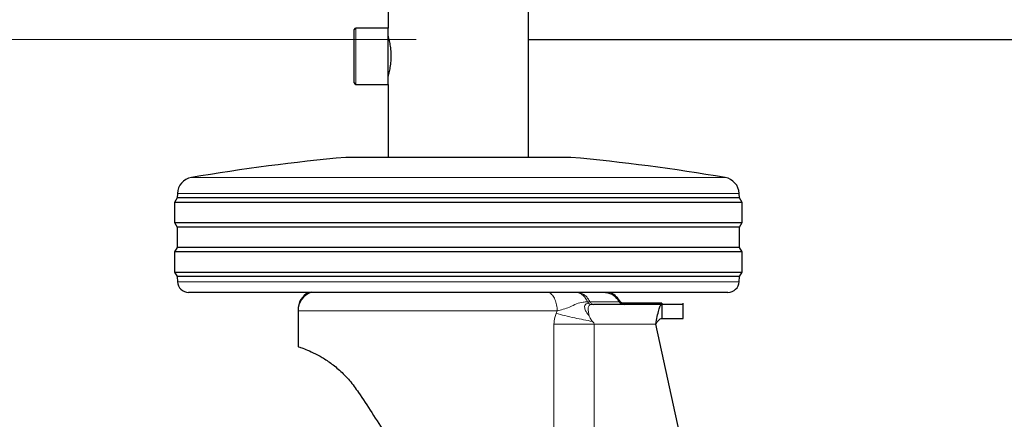
# Model space of a CAD drawing. Units: millimetres. Extents: x 0 to 210, y 0 to 297.
# Drawn here: x 129 to 138, y 218 to 222 of the extents above; entities that cross this region are included whole.
import ezdxf

# ---------------------------------------------------------------- set-up
doc = ezdxf.new("R2010")
doc.units = ezdxf.units.MM
doc.linetypes.add('SLD-Durchgehend', pattern=[0])
doc.styles.add('SLDTEXTSTYLE0', font='GOTHIC.TTF', dxfattribs={"width": 0.913})
doc.dimstyles.new('SLDDIMSTYLE3', dxfattribs={"dimtxt": 3.5, "dimasz": 3.302, "dimexe": 0, "dimexo": 0.0625, "dimgap": 0.875, "dimtad": 1, "dimdec": 0, "dimlfac": 20, "dimrnd": 1e-09, "dimzin": 12, "dimdsep": 46, "dimtxsty": 'SLDTEXTSTYLE0', "dimsah": 1, "dimcen": 0.09, "dimadec": 0, "dimazin": 3, "dimtol": 1, "dimtp": 3, "dimtm": 3, "dimtfac": 1, "dimtdec": 0, "dimtmove": 0, "dimatfit": 0, "dimfxl": 1, "dimfrac": 2, "dimtolj": 1, "dimarcsym": 0})

# ---------------------------------------------------------------- blocks, each defined once
blk = doc.blocks.new('_D_5')
at = {"color": 7, "linetype": 'SLD-Durchgehend', "lineweight": 0}
for p, q in [((120.6163, 221.4104), (120.6163, 237.5148)), ((132.7663, 221.4104), (119.6163, 221.4104)), ((120.6163, 211.6704), (120.6163, 221.4104)), ((134.1413, 211.6704), (119.6163, 211.6704)), ((120.6163, 211.6704), (120.6163, 205.3204))]:
    blk.add_line(p, q, dxfattribs=at)
at = {"color": 7, "linetype": 'SLD-Durchgehend', "lineweight": 18}
for points in [[(120.6163, 221.4104), (121.1163, 224.7124), (120.1163, 224.7124)], [(120.6163, 211.6704), (120.1163, 208.3684), (121.1163, 208.3684)]]:
    blk.add_solid(points, dxfattribs=at)
at = {"color": 7, "linetype": 'SLD-Durchgehend', "lineweight": 18, "char_height": 3.5, "attachment_point": 1, "rotation": 90, "style": 'SLDTEXTSTYLE0'}
for s, insert in [(' ±3', (116.1456, 231.0738)), ('195', (116.1456, 223.3155))]:
    blk.add_mtext(s, dxfattribs=dict(at, insert=insert))

msp = doc.modelspace()

# ---------------------------------------------------------------- linework, layer by layer
at = {"color": 7, "linetype": 'SLD-Durchgehend', "lineweight": 25}
for p, q in [((132.51635, 255.53541), (132.51635, 221.51041)), ((133.76635, 220.36041), (133.76635, 255.53541)), ((132.21635, 221.02291), (132.21635, 221.49791)), ((132.51635, 221.51041), (132.22885, 221.51041)), ((132.51635, 221.01041), (132.51635, 221.51041)), ((132.52638, 221.41041), (132.51635, 221.41041)), ((133.76635, 221.41041), (162.51635, 221.41041)), ((132.51635, 221.11041), (132.5264, 221.11041)), ((132.22885, 221.01041), (132.51635, 221.01041)), ((132.51635, 221.01041), (132.51635, 220.36041)), ((134.14135, 220.36041), (132.14135, 220.36041)), ((130.64317, 220.04014), (130.64135, 220.00041)), ((135.64135, 220.00041), (135.63953, 220.04014)), ((130.64135, 220.00041), (130.61635, 219.96041)), ((130.61635, 219.96041), (130.61635, 219.78041)), ((135.66635, 219.96041), (130.61635, 219.96041)), ((135.64135, 220.00041), (130.64135, 220.00041)), ((135.66635, 219.96041), (135.64135, 220.00041)), ((135.66635, 219.78041), (135.66635, 219.96041)), ((130.61635, 219.78041), (130.64135, 219.74041)), ((130.61635, 219.78041), (135.66635, 219.78041)), ((135.64135, 219.74041), (135.66635, 219.78041)), ((130.64135, 219.74041), (130.64135, 219.56041)), ((135.64135, 219.74041), (130.64135, 219.74041)), ((135.64135, 219.56041), (135.64135, 219.74041)), ((130.64135, 219.56041), (130.61635, 219.52041)), ((130.61635, 219.52041), (130.61635, 219.34041)), ((135.66635, 219.52041), (130.61635, 219.52041)), ((135.64135, 219.56041), (130.64135, 219.56041)), ((135.66635, 219.52041), (135.64135, 219.56041)), ((135.66635, 219.34041), (135.66635, 219.52041)), ((130.61635, 219.34041), (130.64135, 219.30041)), ((130.61635, 219.34041), (135.66635, 219.34041)), ((135.64135, 219.30041), (135.66635, 219.34041)), ((130.64135, 219.30041), (130.64372, 219.25518)), ((135.64135, 219.30041), (130.64135, 219.30041)), ((135.63898, 219.25518), (135.64135, 219.30041)), ((135.53912, 219.16041), (130.74358, 219.16041)), ((134.21642, 219.15883), (134.20347, 219.15887)), ((131.71635, 219.00578), (131.71635, 218.99578)), ((131.71635, 218.99578), (131.71635, 218.67791)), ((134.3364, 219.05456), (134.34681, 219.05291)), ((134.34178, 219.05277), (134.3366, 219.05453)), ((134.95172, 219.05291), (134.34681, 219.05291)), ((134.95172, 219.06291), (134.58635, 219.06291)), ((134.94144, 219.05291), (134.95172, 219.06291)), ((134.95172, 219.06291), (134.95172, 219.05291)), ((134.95172, 219.05291), (134.95172, 218.92791)), ((135.14135, 219.0531), (135.14135, 219.0631)), ((135.14135, 218.92772), (135.14135, 219.0531)), ((135.72754, 215.07339), (134.89693, 218.87791))]:
    msp.add_line(p, q, dxfattribs=at)
at = {"color": 8, "linetype": 'SLD-Durchgehend', "lineweight": 18}
for p, q in [((132.22885, 221.01041), (132.22885, 221.51041)), ((130.76781, 220.18113), (135.51489, 220.18113)), ((135.63953, 220.04014), (130.64317, 220.04014)), ((130.64372, 219.25518), (135.63898, 219.25518)), ((134.29068, 219.0754), (134.31178, 219.07716)), ((134.29895, 219.06396), (134.29068, 219.0754)), ((131.71664, 219.00578), (131.71635, 219.00578)), ((134.02098, 218.99578), (131.71635, 218.99578)), ((134.01114, 218.97355), (134.02098, 218.99578)), ((134.34681, 219.05291), (134.32347, 219.05111)), ((133.99164, 215.60882), (133.99164, 218.87791)), ((134.34965, 218.87791), (134.34965, 215.06048)), ((134.89693, 218.87791), (134.34965, 218.87791))]:
    msp.add_line(p, q, dxfattribs=at)
at = {"color": 7, "linetype": 'SLD-Durchgehend', "lineweight": 25}
for centre, radius, start, end in [((132.22885, 221.49791), 0.0125, 90, 180), ((132.22885, 221.02291), 0.0125, 180, 270), ((133.75013, 202.68347), 17.75, 95.20017, 99.672601), ((132.53257, 202.68347), 17.75, 80.327399, 84.79983), ((130.79301, 220.03326), 0.15, 99.672601, 177.374438), ((135.48969, 220.03326), 0.15, 2.625562, 80.327399), ((130.74358, 219.26041), 0.1, 183, 270), ((135.53912, 219.26041), 0.1, 270, 357), ((131.89135, 218.99578), 0.175, 109.471221, 180), ((131.89135, 219.00578), 0.175, 117.918851, 180), ((134.46635, 219.20791), 0.05, 251.805128, 270), ((134.42348, 218.99703), 0.175, 30.973056, 69.00191), ((134.42348, 218.98703), 0.175, 30.973056, 79.01298), ((134.61635, 219.11291), 0.05, 210.971202, 270.000141), ((134.61635, 219.10291), 0.05, 210.971202, 270.000141)]:
    msp.add_arc(centre, radius, start, end, dxfattribs=at)
for points, knots in [([(132.54514, 221.26041), (132.5445, 221.28095), (132.54323, 221.322), (132.53437, 221.37717), (132.52457, 221.41969), (132.51721, 221.44506), (132.51705, 221.44557), (132.51698, 221.44578)], [0, 0, 0, 0, 0.2081871, 0.4161413, 0.6300745, 0.8483415, 1, 1, 1, 1]), ([(132.51679, 221.0744), (132.51701, 221.07512), (132.51751, 221.07671), (132.52495, 221.10268), (132.53471, 221.14527), (132.5434, 221.2005), (132.54458, 221.24121), (132.54514, 221.26041)], [0, 0, 0, 0, 0.1698184, 0.3751699, 0.5871357, 0.8053201, 1, 1, 1, 1]), ([(134.45682, 219.15883), (134.45386, 219.15883), (134.44794, 219.15883), (134.39956, 219.15883), (134.32559, 219.15883), (134.25281, 219.15883), (134.21642, 219.15883)], [0, 0, 0, 0, 0.25, 0.5, 0.75, 1, 1, 1, 1]), ([(135.14135, 219.05291), (135.14135, 219.05291), (135.14536, 219.05291), (135.13153, 219.05291), (135.09752, 219.05291), (135.03858, 219.05291), (134.98067, 219.05291), (134.95172, 219.05291)], [0, 0, 0, 0, 0.0000059, 0.2500044, 0.5000029, 0.7500015, 1, 1, 1, 1]), ([(134.95172, 218.92791), (134.98067, 218.92791), (135.03858, 218.92791), (135.09752, 218.92791), (135.13153, 218.92791), (135.14536, 218.92791), (135.14135, 218.92791), (135.14135, 218.92791)], [0, 0, 0, 0, 0.2499985, 0.4999971, 0.7499956, 0.9999941, 1, 1, 1, 1]), ([(131.71635, 218.67791), (131.71932, 218.67699), (131.72504, 218.67522), (131.76845, 218.66055), (131.83024, 218.63543), (131.90737, 218.59646), (131.99404, 218.54324), (132.08455, 218.47041), (132.17467, 218.38192), (132.22798, 218.30686), (132.25368, 218.27067)], [0, 0, 0, 0, 0.151523, 0.2910888, 0.4230589, 0.5493297, 0.666603, 0.7796902, 0.8938103, 1, 1, 1, 1]), ([(132.25368, 218.27067), (132.29264, 218.21099), (132.37294, 218.08799), (132.50168, 217.89085), (132.61125, 217.72305), (132.69931, 217.58811), (132.76353, 217.48974), (132.83131, 217.38596), (132.90283, 217.27643), (132.97482, 217.16619), (133.05487, 217.04354), (133.10981, 216.95941), (133.14135, 216.91112)], [0, 0, 0, 0, 0.1387603, 0.2859501, 0.4433613, 0.5101704, 0.581708, 0.6579773, 0.7356646, 0.8188608, 0.896019, 1, 1, 1, 1])]:
    msp.add_open_spline(points, degree=3, knots=knots, dxfattribs=at)
at = {"color": 8, "linetype": 'SLD-Durchgehend', "lineweight": 18}
for points in [[(134.02098, 218.99578), (134.01999, 219.01374), (134.01801, 219.04968), (134.0024, 219.09823), (133.97934, 219.13827), (133.95909, 219.15327), (133.94896, 219.16077)], [(134.21642, 219.15883), (134.22611, 219.15577), (134.24551, 219.14967), (134.27172, 219.13131), (134.29479, 219.10746), (134.30611, 219.08726), (134.31178, 219.07716)], [(134.31178, 219.07716), (134.31381, 219.07366), (134.31788, 219.06666), (134.32646, 219.05879), (134.33309, 219.05597), (134.3364, 219.05456)], [(133.99164, 218.87791), (134.04653, 218.87791), (134.15632, 218.87791), (134.28521, 218.87791), (134.34965, 218.87791)]]:
    msp.add_open_spline(points, degree=3, dxfattribs=at)
for points, knots in [([(134.02098, 218.99578), (134.03845, 219.00016), (134.07507, 219.00935), (134.13596, 219.02899), (134.19652, 219.06136), (134.24572, 219.07459), (134.27765, 219.07517), (134.29068, 219.0754)], [0, 0, 0, 0, 0.1705785, 0.357772, 0.5853618, 0.8307768, 1, 1, 1, 1]), ([(134.29068, 219.0754), (134.28586, 219.08528), (134.27599, 219.10547), (134.25528, 219.12993), (134.23095, 219.14922), (134.21262, 219.15565), (134.20347, 219.15887)], [0, 0, 0, 0, 0.2395014, 0.4895417, 0.7449876, 1, 1, 1, 1]), ([(134.31178, 219.07716), (134.35139, 219.07716), (134.43061, 219.07716), (134.51114, 219.07716), (134.56381, 219.07716), (134.57026, 219.07716), (134.57349, 219.07716)], [0, 0, 0, 0, 0.2500002, 0.5000005, 0.7500007, 1, 1, 1, 1]), ([(134.29895, 219.06396), (134.29161, 219.06235), (134.27718, 219.05918), (134.2649, 219.04628), (134.26332, 219.02145), (134.27585, 218.98651), (134.2953, 218.96383), (134.30582, 218.95155)], [0, 0, 0, 0, 0.1874586, 0.3688795, 0.558458, 0.7609866, 1, 1, 1, 1]), ([(134.32347, 219.05111), (134.31762, 219.04971), (134.30706, 219.04717), (134.29825, 219.03523), (134.29601, 219.01172), (134.29844, 218.97876), (134.30418, 218.9576), (134.30582, 218.95155)], [0, 0, 0, 0, 0.1630195, 0.2941027, 0.5930601, 0.8836913, 1, 1, 1, 1]), ([(134.32347, 219.05111), (134.3192, 219.05199), (134.31034, 219.05382), (134.30283, 219.0605), (134.29895, 219.06396)], [0, 0, 0, 0, 0.4825997, 1, 1, 1, 1]), ([(133.99164, 218.87791), (133.99313, 218.89752), (133.99565, 218.93079), (134.00663, 218.9611), (134.01114, 218.97355)], [0, 0, 0, 0, 0.5892121, 1, 1, 1, 1]), ([(134.01115, 218.97354), (134.03629, 218.96672), (134.08792, 218.9527), (134.19615, 218.9275), (134.28177, 218.91154), (134.33491, 218.90163)], [0, 0, 0, 0, 0.26473786, 0.54373594, 1, 1, 1, 1]), ([(134.30582, 218.95155), (134.30737, 218.94708), (134.31269, 218.93183), (134.32214, 218.91697), (134.33015, 218.90733), (134.33086, 218.90649), (134.3325, 218.90453), (134.33396, 218.90278), (134.33492, 218.90164)], [0, 0, 0, 0, 0.254932, 0.8698464, 0.871563, 0.8856695, 0.9253768, 1, 1, 1, 1]), ([(134.33492, 218.90164), (134.3379, 218.89811), (134.34231, 218.89288), (134.34809, 218.88522), (134.34911, 218.88046), (134.34965, 218.87791)], [0, 0, 0, 0, 0.4925834, 0.7282954, 1, 1, 1, 1])]:
    msp.add_open_spline(points, degree=3, knots=knots, dxfattribs=at)
at = {"color": 7, "linetype": 'SLD-Durchgehend', "lineweight": 25}
for points in [[(134.89693, 218.87791), (134.9015, 218.90084), (134.91063, 218.94671), (134.92433, 219.00455), (134.93802, 219.04502), (134.94715, 219.05028), (134.95172, 219.05291)], [(134.89693, 218.87791), (134.9015, 218.88446), (134.91063, 218.89757), (134.92433, 218.91409), (134.93802, 218.92566), (134.94715, 218.92716), (134.95172, 218.92791)]]:
    msp.add_open_spline(points, degree=3, dxfattribs=at)

# ---------------------------------------------------------------- dimensions: what is measured, and where the dimension line sits
at = {"color": 7, "linetype": 'SLD-Durchgehend', "lineweight": 18}
dim = msp.add_linear_dim(base=(120.61635, 221.41041), p1=(135.14135, 211.67041), p2=(133.76635, 221.41041), angle=90, dimstyle='SLDDIMSTYLE3', dxfattribs=at)
dim.commit()
dim.dimension.update_dxf_attribs({"geometry": '_D_5', "text_midpoint": (120.61635, 230.41513), "dimtype": 160})

doc.saveas('drawing.dxf')
